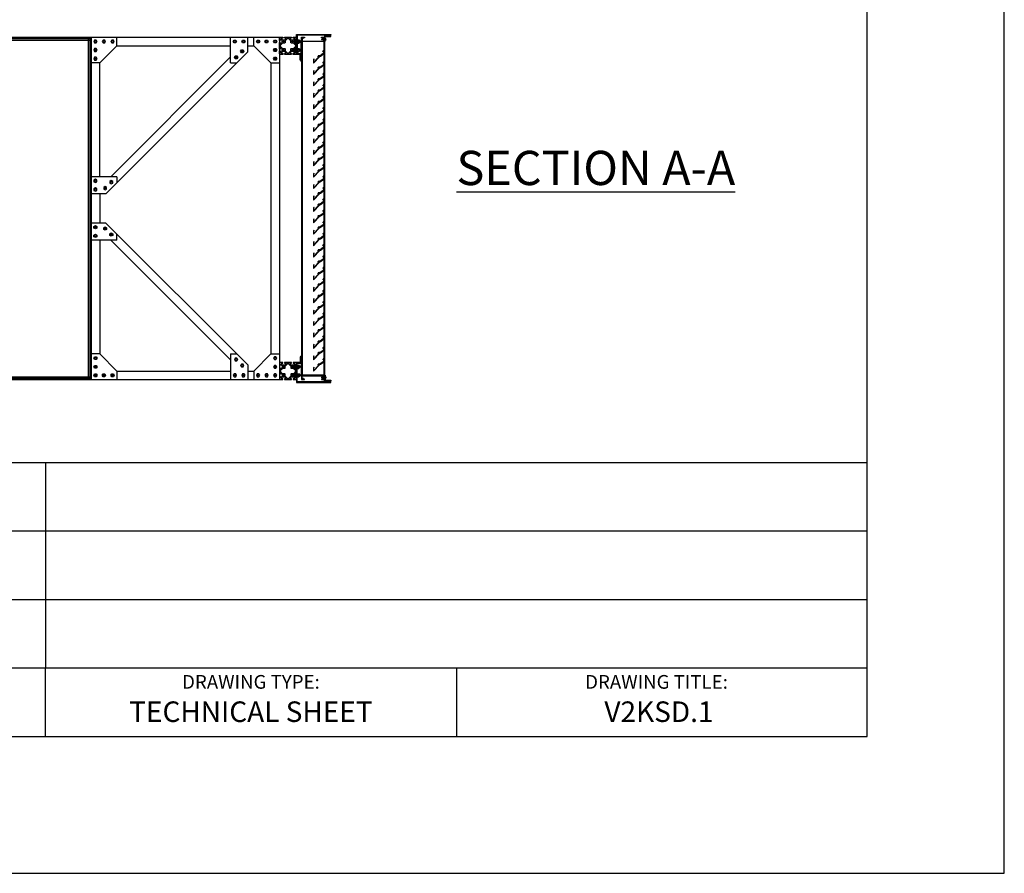
# Model space of a CAD drawing. Units: inches. Extents: x 1 to 396, y -88 to 264.
# Drawn here: x 34 to 37, y 21 to 24 of the extents above; entities that cross this region are included whole.
import ezdxf

# ---------------------------------------------------------------- set-up
doc = ezdxf.new("R2010")
doc.units = ezdxf.units.IN
doc.header["$MEASUREMENT"] = 0
doc.linetypes.add('HIDDEN2', pattern=[0.1875, 0.125, -0.0625])
doc.layers.add('SCREWS', color=7, linetype='Continuous')

# ---------------------------------------------------------------- blocks, each defined once
blk = doc.blocks.new('5-16x18 nut side')
for p, q in [((-0.25, -0.22), (-0.25, 0.22)), ((-0.22, 0.29), (-0.03, 0.29)), ((-0.22, 0.14), (-0.03, 0.14)), ((0, -0.22), (0, 0.22)), ((-0.22, -0.14), (-0.03, -0.14)), ((-0.22, -0.29), (-0.03, -0.29))]:
    blk.add_line(p, q)
for centre, radius, start, end in [((-0.15, 0.22), 0.102, 134.8555, 225.1445), ((0.11, 0), 0.362, 156.5169, 203.4831), ((-0.1, 0.22), 0.102, 314.8555, 45.1445), ((-0.36, 0), 0.362, 336.5169, 23.4831), ((-0.15, -0.22), 0.102, 134.8555, 225.1445), ((-0.1, -0.22), 0.102, 314.8555, 45.1445)]:
    blk.add_arc(centre, radius, start, end)
blk = doc.blocks.new('5-16 washer side')
for p, q in [((0, -0.29), (0, 0.29)), ((0, 0.29), (0.06, 0.29)), ((0.06, -0.29), (0.06, 0.29)), ((0, -0.29), (0.06, -0.29))]:
    blk.add_line(p, q)

msp = doc.modelspace()

# ---------------------------------------------------------------- hatches: boundary and pattern name
h = msp.add_hatch()
h.set_pattern_fill('ANSI31', color=256, scale=0.005208, style=0)
h.set_pattern_definition([(45, (18.29328105, 25.54211356), (-0.000460355977, 0.000460355977), [])])
h.paths.add_polyline_path([(34.65847, 23.52751), (34.65722, 23.52751), (34.65722, 23.50668), (34.65847, 23.50668)])
h = msp.add_hatch()
h.set_pattern_fill('ANSI31', color=256, scale=0.005208, style=0)
h.set_pattern_definition([(315, (18.29328105, 20.38530104), (-0.000460355977, -0.000460355977), [])])
h.paths.add_polyline_path([(34.65847, 22.39991), (34.65722, 22.39991), (34.65722, 22.42074), (34.65847, 22.42074)])

# ---------------------------------------------------------------- linework, layer by layer
for p, q in [((37.22524, 20.53616), (37.22524, 31.53616)), ((36.72524, 21.03616), (36.72524, 31.03616)), ((30.55857, 23.58871), (33.89191, 23.58871)), ((30.55857, 23.5835), (33.89191, 23.5835)), ((30.55857, 23.57829), (33.89191, 23.57829)), ((33.88149, 23.58871), (33.88149, 22.33871)), ((33.8867, 23.58871), (33.8867, 22.33871)), ((33.89191, 23.58871), (34.57941, 23.58871)), ((33.89191, 23.58871), (33.89191, 22.33871)), ((33.98566, 23.55746), (33.98566, 23.58871)), ((34.40106, 23.49496), (34.40106, 23.58871)), ((34.46356, 23.53536), (34.46356, 23.58871)), ((34.48566, 23.55746), (34.48566, 23.58871)), ((34.57941, 23.58871), (34.57941, 22.33871)), ((34.63899, 23.58021), (34.63899, 23.56596)), ((34.64191, 23.57704), (34.64191, 23.56912)), ((33.92316, 23.49496), (33.98566, 23.55746)), ((33.98566, 23.55746), (34.40106, 23.55746)), ((34.46356, 23.55746), (34.48566, 23.55746)), ((34.54816, 23.49496), (34.48566, 23.55746)), ((34.64191, 23.57634), (34.63899, 23.57634)), ((34.64191, 23.56983), (34.63899, 23.56983)), ((34.63899, 23.54896), (34.63899, 23.53471)), ((34.64191, 23.54509), (34.63899, 23.54509)), ((34.64191, 23.57662), (34.64191, 23.56954)), ((34.64191, 23.57634), (34.64191, 23.56983)), ((34.66014, 23.57308), (34.66014, 22.33871)), ((34.66176, 23.57308), (34.66176, 22.35433)), ((34.74185, 23.57308), (34.74185, 22.35433)), ((34.74347, 23.57308), (34.74347, 22.35433)), ((34.46356, 23.53536), (33.94526, 23.01705)), ((34.40106, 23.51705), (33.96356, 23.07955)), ((34.64191, 23.53858), (34.63899, 23.53858)), ((33.92316, 23.49496), (33.89191, 23.49496)), ((33.92316, 23.07955), (33.92316, 23.49496)), ((34.40106, 23.49496), (34.42316, 23.49496)), ((34.54816, 23.49496), (34.54816, 22.43246)), ((34.54816, 23.49496), (34.57941, 23.49496)), ((33.98566, 23.07955), (33.89191, 23.07955)), ((33.98566, 23.07955), (33.98566, 23.05746)), ((33.94526, 23.01705), (33.89191, 23.01705)), ((33.92316, 23.01705), (33.92316, 22.91036)), ((33.94526, 22.91036), (33.89191, 22.91036)), ((34.46356, 22.39205), (33.94526, 22.91036)), ((33.98566, 22.84786), (33.98566, 22.86996)), ((33.98566, 22.84786), (33.89191, 22.84786)), ((33.92316, 22.84786), (33.92316, 22.43246)), ((34.40106, 22.41036), (33.96356, 22.84786)), ((33.92316, 22.43246), (33.89191, 22.43246)), ((33.92316, 22.43246), (33.98566, 22.36996)), ((34.40106, 22.43246), (34.42316, 22.43246)), ((34.40106, 22.43246), (34.40106, 22.33871)), ((34.54816, 22.43246), (34.48566, 22.36996)), ((34.54816, 22.43246), (34.57941, 22.43246)), ((34.46356, 22.39205), (34.46356, 22.33871)), ((34.63899, 22.37846), (34.63899, 22.39271)), ((33.98566, 22.36996), (34.40106, 22.36996)), ((33.98566, 22.36996), (33.98566, 22.33871)), ((34.46356, 22.36996), (34.48566, 22.36996)), ((34.48566, 22.36996), (34.48566, 22.33871)), ((34.64191, 22.38884), (34.63899, 22.38884)), ((34.64191, 22.38233), (34.63899, 22.38233)), ((34.63899, 22.34721), (34.63899, 22.36146)), ((34.64191, 22.35759), (34.63899, 22.35759)), ((34.64191, 22.35037), (34.64191, 22.35829)), ((34.64191, 22.35079), (34.64191, 22.35787)), ((34.64191, 22.35108), (34.64191, 22.35759)), ((30.55857, 22.34912), (33.89191, 22.34912)), ((30.55857, 22.34392), (33.89191, 22.34392)), ((30.55857, 22.33871), (33.89191, 22.33871)), ((33.89191, 22.33871), (34.57941, 22.33871)), ((34.64191, 22.35108), (34.63899, 22.35108)), ((29.22524, 22.03616), (36.72524, 22.03616)), ((33.72524, 22.03616), (33.72524, 21.28616)), ((32.22524, 21.78616), (36.72524, 21.78616)), ((32.22524, 21.53616), (36.72524, 21.53616)), ((32.22524, 21.28616), (36.72524, 21.28616)), ((33.72524, 21.03616), (33.72524, 21.28616)), ((35.22524, 21.28616), (35.22524, 21.03616)), ((29.22524, 21.03616), (36.72524, 21.03616)), ((28.72524, 20.53616), (37.22524, 20.53616))]:
    msp.add_line(p, q)
for points in [[(33.91355, 23.57308), (33.91054, 23.57829), (33.90453, 23.57829), (33.90152, 23.57308), (33.90453, 23.56787), (33.91054, 23.56787)], [(33.9448, 23.57308), (33.94179, 23.57829), (33.93578, 23.57829), (33.93277, 23.57308), (33.93578, 23.56787), (33.94179, 23.56787)], [(33.97605, 23.57308), (33.97304, 23.57829), (33.96703, 23.57829), (33.96402, 23.57308), (33.96703, 23.56787), (33.97304, 23.56787)], [(34.41067, 23.57308), (34.41368, 23.57829), (34.41969, 23.57829), (34.4227, 23.57308), (34.41969, 23.56787), (34.41368, 23.56787)], [(34.44192, 23.57308), (34.44493, 23.57829), (34.45094, 23.57829), (34.45395, 23.57308), (34.45094, 23.56787), (34.44493, 23.56787)], [(34.49527, 23.57308), (34.49828, 23.57829), (34.50429, 23.57829), (34.5073, 23.57308), (34.50429, 23.56787), (34.49828, 23.56787)], [(34.52652, 23.57308), (34.52953, 23.57829), (34.53554, 23.57829), (34.53855, 23.57308), (34.53554, 23.56787), (34.52953, 23.56787)], [(34.55777, 23.57308), (34.56078, 23.57829), (34.56679, 23.57829), (34.5698, 23.57308), (34.56679, 23.56787), (34.56078, 23.56787)], [(34.76691, 23.59652), (34.64451, 23.59652), (34.64451, 23.52881), (34.65722, 23.52881), (34.65722, 23.50537), (34.65462, 23.50537), (34.65462, 23.52621), (34.64191, 23.52621), (34.64191, 23.59912), (34.76691, 23.59912)], [(33.91355, 23.54183), (33.91054, 23.54704), (33.90453, 23.54704), (33.90152, 23.54183), (33.90453, 23.53662), (33.91054, 23.53662)], [(34.43735, 23.53726), (34.44035, 23.54246), (34.44637, 23.54246), (34.44937, 23.53726), (34.44637, 23.53205), (34.44035, 23.53205)], [(34.55777, 23.54183), (34.56078, 23.54704), (34.56679, 23.54704), (34.5698, 23.54183), (34.56679, 23.53662), (34.56078, 23.53662)], [(33.91355, 23.51058), (33.91054, 23.51579), (33.90453, 23.51579), (33.90152, 23.51058), (33.90453, 23.50537), (33.91054, 23.50537)], [(34.41525, 23.51516), (34.41826, 23.52037), (34.42427, 23.52037), (34.42728, 23.51516), (34.42427, 23.50995), (34.41826, 23.50995)], [(34.55777, 23.51058), (34.56078, 23.51579), (34.56679, 23.51579), (34.5698, 23.51058), (34.56679, 23.50537), (34.56078, 23.50537)], [(34.65847, 23.52751), (34.65722, 23.52751), (34.65722, 23.50668), (34.65847, 23.50668)], [(33.90753, 23.06994), (33.90232, 23.06694), (33.90232, 23.06092), (33.90753, 23.05792), (33.91274, 23.06092), (33.91274, 23.06694)], [(33.90753, 23.03869), (33.90232, 23.03569), (33.90232, 23.02967), (33.90753, 23.02667), (33.91274, 23.02967), (33.91274, 23.03569)], [(33.94336, 23.04327), (33.93815, 23.04026), (33.93815, 23.03425), (33.94336, 23.03124), (33.94857, 23.03425), (33.94857, 23.04026)], [(33.96546, 23.06537), (33.96025, 23.06236), (33.96025, 23.05635), (33.96546, 23.05334), (33.97066, 23.05635), (33.97066, 23.06236)], [(33.90753, 22.88872), (33.90232, 22.89173), (33.90232, 22.89774), (33.90753, 22.90075), (33.91274, 22.89774), (33.91274, 22.89173)], [(33.94336, 22.88414), (33.93815, 22.88715), (33.93815, 22.89317), (33.94336, 22.89617), (33.94857, 22.89317), (33.94857, 22.88715)], [(33.90753, 22.85747), (33.90232, 22.86048), (33.90232, 22.86649), (33.90753, 22.8695), (33.91274, 22.86649), (33.91274, 22.86048)], [(33.96546, 22.86205), (33.96025, 22.86505), (33.96025, 22.87107), (33.96546, 22.87408), (33.97066, 22.87107), (33.97066, 22.86505)], [(33.91355, 22.41683), (33.91054, 22.41162), (33.90453, 22.41162), (33.90152, 22.41683), (33.90453, 22.42204), (33.91054, 22.42204)], [(33.91355, 22.38558), (33.91054, 22.38037), (33.90453, 22.38037), (33.90152, 22.38558), (33.90453, 22.39079), (33.91054, 22.39079)], [(34.41525, 22.41226), (34.41826, 22.40705), (34.42427, 22.40705), (34.42728, 22.41226), (34.42427, 22.41746), (34.41826, 22.41746)], [(34.43735, 22.39016), (34.44035, 22.38495), (34.44637, 22.38495), (34.44937, 22.39016), (34.44637, 22.39537), (34.44035, 22.39537)], [(34.55777, 22.41683), (34.56078, 22.41162), (34.56679, 22.41162), (34.5698, 22.41683), (34.56679, 22.42204), (34.56078, 22.42204)], [(34.55777, 22.38558), (34.56078, 22.38037), (34.56679, 22.38037), (34.5698, 22.38558), (34.56679, 22.39079), (34.56078, 22.39079)], [(34.76691, 22.33089), (34.64451, 22.33089), (34.64451, 22.3986), (34.65722, 22.3986), (34.65722, 22.42204), (34.65462, 22.42204), (34.65462, 22.40121), (34.64191, 22.40121), (34.64191, 22.32829), (34.76691, 22.32829)], [(34.65847, 22.39991), (34.65722, 22.39991), (34.65722, 22.42074), (34.65847, 22.42074)], [(33.91355, 22.35433), (33.91054, 22.34912), (33.90453, 22.34912), (33.90152, 22.35433), (33.90453, 22.35954), (33.91054, 22.35954)], [(33.9448, 22.35433), (33.94179, 22.34912), (33.93578, 22.34912), (33.93277, 22.35433), (33.93578, 22.35954), (33.94179, 22.35954)], [(33.97605, 22.35433), (33.97304, 22.34912), (33.96703, 22.34912), (33.96402, 22.35433), (33.96703, 22.35954), (33.97304, 22.35954)], [(34.41067, 22.35433), (34.41368, 22.34912), (34.41969, 22.34912), (34.4227, 22.35433), (34.41969, 22.35954), (34.41368, 22.35954)], [(34.44192, 22.35433), (34.44493, 22.34912), (34.45094, 22.34912), (34.45395, 22.35433), (34.45094, 22.35954), (34.44493, 22.35954)], [(34.49527, 22.35433), (34.49828, 22.34912), (34.50429, 22.34912), (34.5073, 22.35433), (34.50429, 22.35954), (34.49828, 22.35954)], [(34.52652, 22.35433), (34.52953, 22.34912), (34.53554, 22.34912), (34.53855, 22.35433), (34.53554, 22.35954), (34.52953, 22.35954)], [(34.55777, 22.35433), (34.56078, 22.34912), (34.56679, 22.34912), (34.5698, 22.35433), (34.56679, 22.35954), (34.56078, 22.35954)]]:
    msp.add_lwpolyline(points, close=True)
for points in [[(34.6365, 23.56493, 0.6681786), (34.63899, 23.56596), (34.63899, 23.56912, -0.4142136), (34.63962, 23.56975), (34.64128, 23.56975, -0.4142136), (34.64191, 23.56912), (34.64191, 23.55746), (34.64191, 23.54579, -0.4142136), (34.64128, 23.54517), (34.63962, 23.54517, -0.4142136), (34.63899, 23.54579), (34.63899, 23.54896, 0.6681786), (34.6365, 23.54999), (34.63234, 23.54582, 0.1989124), (34.63191, 23.54479), (34.63191, 23.53887, 0.1989124), (34.63234, 23.53784), (34.6365, 23.53368, 0.6681786), (34.63899, 23.53471), (34.63899, 23.53787, -0.4142136), (34.63962, 23.5385), (34.64128, 23.5385, -0.4142136), (34.64191, 23.53787), (34.64191, 23.52912, -0.4142136), (34.63899, 23.52621), (34.63024, 23.52621, -0.4142136), (34.62962, 23.52683), (34.62962, 23.5285, -0.4142136), (34.63024, 23.52912), (34.63341, 23.52912, 0.6681786), (34.63444, 23.53161), (34.63027, 23.53578, 0.1989124), (34.62924, 23.53621), (34.62332, 23.53621, 0.1989124), (34.62229, 23.53578), (34.61813, 23.53161, 0.6681786), (34.61916, 23.52912), (34.62232, 23.52912, -0.4142136), (34.62295, 23.5285), (34.62295, 23.52683, -0.4142136), (34.62232, 23.52621), (34.61066, 23.52621), (34.59899, 23.52621, -0.4142136), (34.59837, 23.52683), (34.59837, 23.5285, -0.4142136), (34.59899, 23.52912), (34.60216, 23.52912, 0.6681786), (34.60319, 23.53161), (34.59902, 23.53578, 0.1989124), (34.59799, 23.53621), (34.59207, 23.53621, 0.1989124), (34.59104, 23.53578), (34.58688, 23.53161, 0.6681786), (34.58791, 23.52912), (34.59107, 23.52912, -0.4142136), (34.5917, 23.5285), (34.5917, 23.52683, -0.4142136), (34.59107, 23.52621), (34.58232, 23.52621, -0.4142136), (34.57941, 23.52912), (34.57941, 23.53787, -0.4142136), (34.58003, 23.5385), (34.5817, 23.5385, -0.4142136), (34.58232, 23.53787), (34.58232, 23.53471, 0.6681786), (34.58481, 23.53368), (34.58898, 23.53784, 0.1989124), (34.58941, 23.53887), (34.58941, 23.54479, 0.1989124), (34.58898, 23.54582), (34.58481, 23.54999, 0.6681786), (34.58232, 23.54896), (34.58232, 23.54579, -0.4142136), (34.5817, 23.54517), (34.58003, 23.54517, -0.4142136), (34.57941, 23.54579), (34.57941, 23.55746), (34.57941, 23.56912, -0.4142136), (34.58003, 23.56975), (34.5817, 23.56975, -0.4142136), (34.58232, 23.56912), (34.58232, 23.56596, 0.6681786), (34.58481, 23.56493), (34.58898, 23.56909, 0.1989124), (34.58941, 23.57012), (34.58941, 23.57604, 0.1989124), (34.58898, 23.57707), (34.58481, 23.58124, 0.6681786), (34.58232, 23.58021), (34.58232, 23.57704, -0.4142136), (34.5817, 23.57642), (34.58003, 23.57642, -0.4142136), (34.57941, 23.57704), (34.57941, 23.58579, -0.4142136), (34.58232, 23.58871), (34.59107, 23.58871, -0.4142136), (34.5917, 23.58808), (34.5917, 23.58642, -0.4142136), (34.59107, 23.58579), (34.58791, 23.58579, 0.6681786), (34.58688, 23.5833), (34.59104, 23.57913, 0.1989124), (34.59207, 23.57871), (34.59799, 23.57871, 0.1989124), (34.59902, 23.57913), (34.60319, 23.5833, 0.6681786), (34.60216, 23.58579), (34.59899, 23.58579, -0.4142136), (34.59837, 23.58642), (34.59837, 23.58808, -0.4142136), (34.59899, 23.58871), (34.61066, 23.58871), (34.62232, 23.58871, -0.4142136), (34.62295, 23.58808), (34.62295, 23.58642, -0.4142136), (34.62232, 23.58579), (34.61916, 23.58579, 0.6681786), (34.61813, 23.5833), (34.62229, 23.57913, 0.1989124), (34.62332, 23.57871), (34.62924, 23.57871, 0.1989124), (34.63027, 23.57913), (34.63444, 23.5833, 0.6681786), (34.63341, 23.58579), (34.63024, 23.58579, -0.4142136), (34.62962, 23.58642), (34.62962, 23.58808, -0.4142136), (34.63024, 23.58871), (34.63899, 23.58871, -0.4142136), (34.64191, 23.58579), (34.64191, 23.57704, -0.4142136), (34.64128, 23.57642), (34.63962, 23.57642, -0.4142136), (34.63899, 23.57704), (34.63899, 23.58021, 0.6681786), (34.6365, 23.58124), (34.63234, 23.57707, 0.1989124), (34.63191, 23.57604), (34.63191, 23.57012, 0.1989124), (34.63234, 23.56909)], [(34.60109, 23.57707, 0.1989124), (34.60066, 23.57604), (34.60066, 23.57037, -0.4142136), (34.59774, 23.56746), (34.59207, 23.56746, 0.1989124), (34.59104, 23.56703), (34.5825, 23.55849, 0.1989124), (34.58207, 23.55746, 0.1989124), (34.5825, 23.55643), (34.59104, 23.54788, 0.1989124), (34.59207, 23.54746), (34.59774, 23.54746, -0.4142136), (34.60066, 23.54454), (34.60066, 23.53887, 0.1989124), (34.60109, 23.53784), (34.60963, 23.5293, 0.1989124), (34.61066, 23.52887, 0.1989124), (34.61169, 23.5293), (34.62023, 23.53784, 0.1989124), (34.62066, 23.53887), (34.62066, 23.54454, -0.4142136), (34.62357, 23.54746), (34.62924, 23.54746, 0.1989124), (34.63027, 23.54788), (34.63881, 23.55643, 0.1989124), (34.63924, 23.55746, 0.1989124), (34.63881, 23.55849), (34.63027, 23.56703, 0.1989124), (34.62924, 23.56746), (34.62357, 23.56746, -0.4142136), (34.62066, 23.57037), (34.62066, 23.57604, 0.1989124), (34.62023, 23.57707), (34.61169, 23.58561, 0.1989124), (34.61066, 23.58604, 0.1989124), (34.60963, 23.58561)], [(34.74668, 23.57768, -1), (34.74607, 23.57768), (34.74607, 23.58411, -1), (34.74668, 23.58411)], [(34.72378, 23.51778, -3.7320508), (34.72334, 23.51901), (34.72361, 23.51932), (34.72704, 23.51932, 0.1551006), (34.72892, 23.51992), (34.74012, 23.52784, 0.2434712), (34.7415, 23.53049), (34.7415, 23.54183), (34.73764, 23.5377), (34.73764, 23.53587), (34.74025, 23.53866), (34.74025, 23.53049, -0.2434712), (34.7394, 23.52886), (34.7282, 23.52094, -0.1551006), (34.72704, 23.52057), (34.7225, 23.52057, 0.5496614), (34.72019, 23.51693, -0.3066068), (34.71962, 23.51334), (34.70475, 23.49738), (34.70475, 23.50559, -0.238421), (34.70556, 23.5072), (34.7061, 23.50759), (34.7061, 23.50915), (34.70482, 23.5082, 0.238421), (34.7035, 23.50559), (34.7035, 23.49421), (34.72522, 23.51751)], [(34.72378, 23.47611, -3.7320508), (34.72334, 23.47734), (34.72361, 23.47766), (34.72704, 23.47766, 0.1551006), (34.72892, 23.47825), (34.74012, 23.48617, 0.2434712), (34.7415, 23.48883), (34.7415, 23.50017), (34.73764, 23.49603), (34.73764, 23.4942), (34.74025, 23.49699), (34.74025, 23.48883, -0.2434712), (34.7394, 23.48719), (34.7282, 23.47927, -0.1551006), (34.72704, 23.47891), (34.7225, 23.47891, 0.5496614), (34.72019, 23.47527, -0.3066068), (34.71962, 23.47167), (34.70475, 23.45572), (34.70475, 23.46392, -0.238421), (34.70556, 23.46553), (34.7061, 23.46593), (34.7061, 23.46748), (34.70482, 23.46654, 0.238421), (34.7035, 23.46392), (34.7035, 23.45254), (34.72522, 23.47584)], [(34.72378, 23.43445, -3.7320508), (34.72334, 23.43568), (34.72361, 23.43599), (34.72704, 23.43599, 0.1551006), (34.72892, 23.43659), (34.74012, 23.44451, 0.2434712), (34.7415, 23.44716), (34.7415, 23.4585), (34.73764, 23.45437), (34.73764, 23.45253), (34.74025, 23.45533), (34.74025, 23.44716, -0.2434712), (34.7394, 23.44553), (34.7282, 23.43761, -0.1551006), (34.72704, 23.43724), (34.7225, 23.43724, 0.5496614), (34.72019, 23.4336, -0.3066068), (34.71962, 23.43), (34.70475, 23.41405), (34.70475, 23.42225, -0.238421), (34.70556, 23.42386), (34.7061, 23.42426), (34.7061, 23.42581), (34.70482, 23.42487, 0.238421), (34.7035, 23.42225), (34.7035, 23.41088), (34.72522, 23.43418)], [(34.72378, 23.39278, -3.7320508), (34.72334, 23.39401), (34.72361, 23.39432), (34.72704, 23.39432, 0.1551006), (34.72892, 23.39492), (34.74012, 23.40284, 0.2434712), (34.7415, 23.40549), (34.7415, 23.41683), (34.73764, 23.4127), (34.73764, 23.41087), (34.74025, 23.41366), (34.74025, 23.40549, -0.2434712), (34.7394, 23.40386), (34.7282, 23.39594, -0.1551006), (34.72704, 23.39557), (34.7225, 23.39557, 0.5496614), (34.72019, 23.39193, -0.3066068), (34.71962, 23.38834), (34.70475, 23.37238), (34.70475, 23.38059, -0.238421), (34.70556, 23.3822), (34.7061, 23.38259), (34.7061, 23.38415), (34.70482, 23.3832, 0.238421), (34.7035, 23.38059), (34.7035, 23.36921), (34.72522, 23.39251)], [(34.72378, 23.35111, -3.7320508), (34.72334, 23.35234), (34.72361, 23.35266), (34.72704, 23.35266, 0.1551006), (34.72892, 23.35325), (34.74012, 23.36117, 0.2434712), (34.7415, 23.36383), (34.7415, 23.37517), (34.73764, 23.37103), (34.73764, 23.3692), (34.74025, 23.37199), (34.74025, 23.36383, -0.2434712), (34.7394, 23.36219), (34.7282, 23.35427, -0.1551006), (34.72704, 23.35391), (34.7225, 23.35391, 0.5496614), (34.72019, 23.35027, -0.3066068), (34.71962, 23.34667), (34.70475, 23.33072), (34.70475, 23.33892, -0.238421), (34.70556, 23.34053), (34.7061, 23.34093), (34.7061, 23.34248), (34.70482, 23.34154, 0.238421), (34.7035, 23.33892), (34.7035, 23.32754), (34.72522, 23.35084)], [(34.72378, 23.30945, -3.7320508), (34.72334, 23.31068), (34.72361, 23.31099), (34.72704, 23.31099, 0.1551006), (34.72892, 23.31159), (34.74012, 23.31951, 0.2434712), (34.7415, 23.32216), (34.7415, 23.3335), (34.73764, 23.32937), (34.73764, 23.32753), (34.74025, 23.33033), (34.74025, 23.32216, -0.2434712), (34.7394, 23.32053), (34.7282, 23.31261, -0.1551006), (34.72704, 23.31224), (34.7225, 23.31224, 0.5496614), (34.72019, 23.3086, -0.3066068), (34.71962, 23.305), (34.70475, 23.28905), (34.70475, 23.29725, -0.238421), (34.70556, 23.29886), (34.7061, 23.29926), (34.7061, 23.30081), (34.70482, 23.29987, 0.238421), (34.7035, 23.29725), (34.7035, 23.28588), (34.72522, 23.30918)], [(34.72378, 23.26778, -3.7320508), (34.72334, 23.26901), (34.72361, 23.26932), (34.72704, 23.26932, 0.1551006), (34.72892, 23.26992), (34.74012, 23.27784, 0.2434712), (34.7415, 23.28049), (34.7415, 23.29183), (34.73764, 23.2877), (34.73764, 23.28587), (34.74025, 23.28866), (34.74025, 23.28049, -0.2434712), (34.7394, 23.27886), (34.7282, 23.27094, -0.1551006), (34.72704, 23.27057), (34.7225, 23.27057, 0.5496614), (34.72019, 23.26693, -0.3066068), (34.71962, 23.26334), (34.70475, 23.24738), (34.70475, 23.25559, -0.238421), (34.70556, 23.2572), (34.7061, 23.25759), (34.7061, 23.25915), (34.70482, 23.2582, 0.238421), (34.7035, 23.25559), (34.7035, 23.24421), (34.72522, 23.26751)], [(34.72378, 23.22611, -3.7320508), (34.72334, 23.22734), (34.72361, 23.22766), (34.72704, 23.22766, 0.1551006), (34.72892, 23.22825), (34.74012, 23.23617, 0.2434712), (34.7415, 23.23883), (34.7415, 23.25017), (34.73764, 23.24603), (34.73764, 23.2442), (34.74025, 23.24699), (34.74025, 23.23883, -0.2434712), (34.7394, 23.23719), (34.7282, 23.22927, -0.1551006), (34.72704, 23.22891), (34.7225, 23.22891, 0.5496614), (34.72019, 23.22527, -0.3066068), (34.71962, 23.22167), (34.70475, 23.20572), (34.70475, 23.21392, -0.238421), (34.70556, 23.21553), (34.7061, 23.21593), (34.7061, 23.21748), (34.70482, 23.21654, 0.238421), (34.7035, 23.21392), (34.7035, 23.20254), (34.72522, 23.22584)], [(34.72378, 23.18445, -3.7320508), (34.72334, 23.18568), (34.72361, 23.18599), (34.72704, 23.18599, 0.1551006), (34.72892, 23.18659), (34.74012, 23.19451, 0.2434712), (34.7415, 23.19716), (34.7415, 23.2085), (34.73764, 23.20437), (34.73764, 23.20253), (34.74025, 23.20533), (34.74025, 23.19716, -0.2434712), (34.7394, 23.19553), (34.7282, 23.18761, -0.1551006), (34.72704, 23.18724), (34.7225, 23.18724, 0.5496614), (34.72019, 23.1836, -0.3066068), (34.71962, 23.18), (34.70475, 23.16405), (34.70475, 23.17225, -0.238421), (34.70556, 23.17386), (34.7061, 23.17426), (34.7061, 23.17581), (34.70482, 23.17487, 0.238421), (34.7035, 23.17225), (34.7035, 23.16088), (34.72522, 23.18418)], [(34.72378, 23.14278, -3.7320508), (34.72334, 23.14401), (34.72361, 23.14432), (34.72704, 23.14432, 0.1551006), (34.72892, 23.14492), (34.74012, 23.15284, 0.2434712), (34.7415, 23.15549), (34.7415, 23.16683), (34.73764, 23.1627), (34.73764, 23.16087), (34.74025, 23.16366), (34.74025, 23.15549, -0.2434712), (34.7394, 23.15386), (34.7282, 23.14594, -0.1551006), (34.72704, 23.14557), (34.7225, 23.14557, 0.5496614), (34.72019, 23.14193, -0.3066068), (34.71962, 23.13834), (34.70475, 23.12238), (34.70475, 23.13059, -0.238421), (34.70556, 23.1322), (34.7061, 23.13259), (34.7061, 23.13415), (34.70482, 23.1332, 0.238421), (34.7035, 23.13059), (34.7035, 23.11921), (34.72522, 23.14251)], [(34.72378, 23.10111, -3.7320508), (34.72334, 23.10234), (34.72361, 23.10266), (34.72704, 23.10266, 0.1551006), (34.72892, 23.10325), (34.74012, 23.11117, 0.2434712), (34.7415, 23.11383), (34.7415, 23.12517), (34.73764, 23.12103), (34.73764, 23.1192), (34.74025, 23.12199), (34.74025, 23.11383, -0.2434712), (34.7394, 23.11219), (34.7282, 23.10427, -0.1551006), (34.72704, 23.10391), (34.7225, 23.10391, 0.5496614), (34.72019, 23.10027, -0.3066068), (34.71962, 23.09667), (34.70475, 23.08072), (34.70475, 23.08892, -0.238421), (34.70556, 23.09053), (34.7061, 23.09093), (34.7061, 23.09248), (34.70482, 23.09154, 0.238421), (34.7035, 23.08892), (34.7035, 23.07754), (34.72522, 23.10084)], [(34.72378, 23.05945, -3.7320508), (34.72334, 23.06068), (34.72361, 23.06099), (34.72704, 23.06099, 0.1551006), (34.72892, 23.06159), (34.74012, 23.06951, 0.2434712), (34.7415, 23.07216), (34.7415, 23.0835), (34.73764, 23.07937), (34.73764, 23.07753), (34.74025, 23.08033), (34.74025, 23.07216, -0.2434712), (34.7394, 23.07053), (34.7282, 23.06261, -0.1551006), (34.72704, 23.06224), (34.7225, 23.06224, 0.5496614), (34.72019, 23.0586, -0.3066068), (34.71962, 23.055), (34.70475, 23.03905), (34.70475, 23.04725, -0.238421), (34.70556, 23.04886), (34.7061, 23.04926), (34.7061, 23.05081), (34.70482, 23.04987, 0.238421), (34.7035, 23.04725), (34.7035, 23.03588), (34.72522, 23.05918)], [(34.72378, 23.01778, -3.7320508), (34.72334, 23.01901), (34.72361, 23.01932), (34.72704, 23.01932, 0.1551006), (34.72892, 23.01992), (34.74012, 23.02784, 0.2434712), (34.7415, 23.03049), (34.7415, 23.04183), (34.73764, 23.0377), (34.73764, 23.03587), (34.74025, 23.03866), (34.74025, 23.03049, -0.2434712), (34.7394, 23.02886), (34.7282, 23.02094, -0.1551006), (34.72704, 23.02057), (34.7225, 23.02057, 0.5496614), (34.72019, 23.01693, -0.3066068), (34.71962, 23.01334), (34.70475, 22.99738), (34.70475, 23.00559, -0.238421), (34.70556, 23.0072), (34.7061, 23.00759), (34.7061, 23.00915), (34.70482, 23.0082, 0.238421), (34.7035, 23.00559), (34.7035, 22.99421), (34.72522, 23.01751)], [(34.72378, 22.97611, -3.7320508), (34.72334, 22.97734), (34.72361, 22.97766), (34.72704, 22.97766, 0.1551006), (34.72892, 22.97825), (34.74012, 22.98617, 0.2434712), (34.7415, 22.98883), (34.7415, 23.00017), (34.73764, 22.99603), (34.73764, 22.9942), (34.74025, 22.99699), (34.74025, 22.98883, -0.2434712), (34.7394, 22.98719), (34.7282, 22.97927, -0.1551006), (34.72704, 22.97891), (34.7225, 22.97891, 0.5496614), (34.72019, 22.97527, -0.3066068), (34.71962, 22.97167), (34.70475, 22.95572), (34.70475, 22.96392, -0.238421), (34.70556, 22.96553), (34.7061, 22.96593), (34.7061, 22.96748), (34.70482, 22.96654, 0.238421), (34.7035, 22.96392), (34.7035, 22.95254), (34.72522, 22.97584)], [(34.72378, 22.93445, -3.7320508), (34.72334, 22.93568), (34.72361, 22.93599), (34.72704, 22.93599, 0.1551006), (34.72892, 22.93659), (34.74012, 22.94451, 0.2434712), (34.7415, 22.94716), (34.7415, 22.9585), (34.73764, 22.95437), (34.73764, 22.95253), (34.74025, 22.95533), (34.74025, 22.94716, -0.2434712), (34.7394, 22.94553), (34.7282, 22.93761, -0.1551006), (34.72704, 22.93724), (34.7225, 22.93724, 0.5496614), (34.72019, 22.9336, -0.3066068), (34.71962, 22.93), (34.70475, 22.91405), (34.70475, 22.92225, -0.238421), (34.70556, 22.92386), (34.7061, 22.92426), (34.7061, 22.92581), (34.70482, 22.92487, 0.238421), (34.7035, 22.92225), (34.7035, 22.91088), (34.72522, 22.93418)], [(34.72378, 22.89278, -3.7320508), (34.72334, 22.89401), (34.72361, 22.89432), (34.72704, 22.89432, 0.1551006), (34.72892, 22.89492), (34.74012, 22.90284, 0.2434712), (34.7415, 22.90549), (34.7415, 22.91683), (34.73764, 22.9127), (34.73764, 22.91087), (34.74025, 22.91366), (34.74025, 22.90549, -0.2434712), (34.7394, 22.90386), (34.7282, 22.89594, -0.1551006), (34.72704, 22.89557), (34.7225, 22.89557, 0.5496614), (34.72019, 22.89193, -0.3066068), (34.71962, 22.88834), (34.70475, 22.87238), (34.70475, 22.88059, -0.238421), (34.70556, 22.8822), (34.7061, 22.88259), (34.7061, 22.88415), (34.70482, 22.8832, 0.238421), (34.7035, 22.88059), (34.7035, 22.86921), (34.72522, 22.89251)], [(34.72378, 22.85111, -3.7320508), (34.72334, 22.85234), (34.72361, 22.85266), (34.72704, 22.85266, 0.1551006), (34.72892, 22.85325), (34.74012, 22.86117, 0.2434712), (34.7415, 22.86383), (34.7415, 22.87517), (34.73764, 22.87103), (34.73764, 22.8692), (34.74025, 22.87199), (34.74025, 22.86383, -0.2434712), (34.7394, 22.86219), (34.7282, 22.85427, -0.1551006), (34.72704, 22.85391), (34.7225, 22.85391, 0.5496614), (34.72019, 22.85027, -0.3066068), (34.71962, 22.84667), (34.70475, 22.83072), (34.70475, 22.83892, -0.238421), (34.70556, 22.84053), (34.7061, 22.84093), (34.7061, 22.84248), (34.70482, 22.84154, 0.238421), (34.7035, 22.83892), (34.7035, 22.82754), (34.72522, 22.85084)], [(34.72378, 22.80945, -3.7320508), (34.72334, 22.81068), (34.72361, 22.81099), (34.72704, 22.81099, 0.1551006), (34.72892, 22.81159), (34.74012, 22.81951, 0.2434712), (34.7415, 22.82216), (34.7415, 22.8335), (34.73764, 22.82937), (34.73764, 22.82753), (34.74025, 22.83033), (34.74025, 22.82216, -0.2434712), (34.7394, 22.82053), (34.7282, 22.81261, -0.1551006), (34.72704, 22.81224), (34.7225, 22.81224, 0.5496614), (34.72019, 22.8086, -0.3066068), (34.71962, 22.805), (34.70475, 22.78905), (34.70475, 22.79725, -0.238421), (34.70556, 22.79886), (34.7061, 22.79926), (34.7061, 22.80081), (34.70482, 22.79987, 0.238421), (34.7035, 22.79725), (34.7035, 22.78588), (34.72522, 22.80918)], [(34.72378, 22.76778, -3.7320508), (34.72334, 22.76901), (34.72361, 22.76932), (34.72704, 22.76932, 0.1551006), (34.72892, 22.76992), (34.74012, 22.77784, 0.2434712), (34.7415, 22.78049), (34.7415, 22.79183), (34.73764, 22.7877), (34.73764, 22.78587), (34.74025, 22.78866), (34.74025, 22.78049, -0.2434712), (34.7394, 22.77886), (34.7282, 22.77094, -0.1551006), (34.72704, 22.77057), (34.7225, 22.77057, 0.5496614), (34.72019, 22.76693, -0.3066068), (34.71962, 22.76334), (34.70475, 22.74738), (34.70475, 22.75559, -0.238421), (34.70556, 22.7572), (34.7061, 22.75759), (34.7061, 22.75915), (34.70482, 22.7582, 0.238421), (34.7035, 22.75559), (34.7035, 22.74421), (34.72522, 22.76751)], [(34.72378, 22.72611, -3.7320508), (34.72334, 22.72734), (34.72361, 22.72766), (34.72704, 22.72766, 0.1551006), (34.72892, 22.72825), (34.74012, 22.73617, 0.2434712), (34.7415, 22.73883), (34.7415, 22.75017), (34.73764, 22.74603), (34.73764, 22.7442), (34.74025, 22.74699), (34.74025, 22.73883, -0.2434712), (34.7394, 22.73719), (34.7282, 22.72927, -0.1551006), (34.72704, 22.72891), (34.7225, 22.72891, 0.5496614), (34.72019, 22.72527, -0.3066068), (34.71962, 22.72167), (34.70475, 22.70572), (34.70475, 22.71392, -0.238421), (34.70556, 22.71553), (34.7061, 22.71593), (34.7061, 22.71748), (34.70482, 22.71654, 0.238421), (34.7035, 22.71392), (34.7035, 22.70254), (34.72522, 22.72584)], [(34.72378, 22.68445, -3.7320508), (34.72334, 22.68568), (34.72361, 22.68599), (34.72704, 22.68599, 0.1551006), (34.72892, 22.68659), (34.74012, 22.69451, 0.2434712), (34.7415, 22.69716), (34.7415, 22.7085), (34.73764, 22.70437), (34.73764, 22.70253), (34.74025, 22.70533), (34.74025, 22.69716, -0.2434712), (34.7394, 22.69553), (34.7282, 22.68761, -0.1551006), (34.72704, 22.68724), (34.7225, 22.68724, 0.5496614), (34.72019, 22.6836, -0.3066068), (34.71962, 22.68), (34.70475, 22.66405), (34.70475, 22.67225, -0.238421), (34.70556, 22.67386), (34.7061, 22.67426), (34.7061, 22.67581), (34.70482, 22.67487, 0.238421), (34.7035, 22.67225), (34.7035, 22.66088), (34.72522, 22.68418)], [(34.72378, 22.64278, -3.7320508), (34.72334, 22.64401), (34.72361, 22.64432), (34.72704, 22.64432, 0.1551006), (34.72892, 22.64492), (34.74012, 22.65284, 0.2434712), (34.7415, 22.65549), (34.7415, 22.66683), (34.73764, 22.6627), (34.73764, 22.66087), (34.74025, 22.66366), (34.74025, 22.65549, -0.2434712), (34.7394, 22.65386), (34.7282, 22.64594, -0.1551006), (34.72704, 22.64557), (34.7225, 22.64557, 0.5496614), (34.72019, 22.64193, -0.3066068), (34.71962, 22.63834), (34.70475, 22.62238), (34.70475, 22.63059, -0.238421), (34.70556, 22.6322), (34.7061, 22.63259), (34.7061, 22.63415), (34.70482, 22.6332, 0.238421), (34.7035, 22.63059), (34.7035, 22.61921), (34.72522, 22.64251)], [(34.72378, 22.60111, -3.7320508), (34.72334, 22.60234), (34.72361, 22.60266), (34.72704, 22.60266, 0.1551006), (34.72892, 22.60325), (34.74012, 22.61117, 0.2434712), (34.7415, 22.61383), (34.7415, 22.62517), (34.73764, 22.62103), (34.73764, 22.6192), (34.74025, 22.62199), (34.74025, 22.61383, -0.2434712), (34.7394, 22.61219), (34.7282, 22.60427, -0.1551006), (34.72704, 22.60391), (34.7225, 22.60391, 0.5496614), (34.72019, 22.60027, -0.3066068), (34.71962, 22.59667), (34.70475, 22.58072), (34.70475, 22.58892, -0.238421), (34.70556, 22.59053), (34.7061, 22.59093), (34.7061, 22.59248), (34.70482, 22.59154, 0.238421), (34.7035, 22.58892), (34.7035, 22.57754), (34.72522, 22.60084)], [(34.72378, 22.55945, -3.7320508), (34.72334, 22.56068), (34.72361, 22.56099), (34.72704, 22.56099, 0.1551006), (34.72892, 22.56159), (34.74012, 22.56951, 0.2434712), (34.7415, 22.57216), (34.7415, 22.5835), (34.73764, 22.57937), (34.73764, 22.57753), (34.74025, 22.58033), (34.74025, 22.57216, -0.2434712), (34.7394, 22.57053), (34.7282, 22.56261, -0.1551006), (34.72704, 22.56224), (34.7225, 22.56224, 0.5496614), (34.72019, 22.5586, -0.3066068), (34.71962, 22.555), (34.70475, 22.53905), (34.70475, 22.54725, -0.238421), (34.70556, 22.54886), (34.7061, 22.54926), (34.7061, 22.55081), (34.70482, 22.54987, 0.238421), (34.7035, 22.54725), (34.7035, 22.53588), (34.72522, 22.55918)], [(34.72378, 22.51778, -3.7320508), (34.72334, 22.51901), (34.72361, 22.51932), (34.72704, 22.51932, 0.1551006), (34.72892, 22.51992), (34.74012, 22.52784, 0.2434712), (34.7415, 22.53049), (34.7415, 22.54183), (34.73764, 22.5377), (34.73764, 22.53587), (34.74025, 22.53866), (34.74025, 22.53049, -0.2434712), (34.7394, 22.52886), (34.7282, 22.52094, -0.1551006), (34.72704, 22.52057), (34.7225, 22.52057, 0.5496614), (34.72019, 22.51693, -0.3066068), (34.71962, 22.51334), (34.70475, 22.49738), (34.70475, 22.50559, -0.238421), (34.70556, 22.5072), (34.7061, 22.50759), (34.7061, 22.50915), (34.70482, 22.5082, 0.238421), (34.7035, 22.50559), (34.7035, 22.49421), (34.72522, 22.51751)], [(34.72378, 22.47611, -3.7320508), (34.72334, 22.47734), (34.72361, 22.47766), (34.72704, 22.47766, 0.1551006), (34.72892, 22.47825), (34.74012, 22.48617, 0.2434712), (34.7415, 22.48883), (34.7415, 22.50017), (34.73764, 22.49603), (34.73764, 22.4942), (34.74025, 22.49699), (34.74025, 22.48883, -0.2434712), (34.7394, 22.48719), (34.7282, 22.47927, -0.1551006), (34.72704, 22.47891), (34.7225, 22.47891, 0.5496614), (34.72019, 22.47527, -0.3066068), (34.71962, 22.47167), (34.70475, 22.45572), (34.70475, 22.46392, -0.238421), (34.70556, 22.46553), (34.7061, 22.46593), (34.7061, 22.46748), (34.70482, 22.46654, 0.238421), (34.7035, 22.46392), (34.7035, 22.45254), (34.72522, 22.47584)], [(34.72378, 22.43445, -3.7320508), (34.72334, 22.43568), (34.72361, 22.43599), (34.72704, 22.43599, 0.1551006), (34.72892, 22.43659), (34.74012, 22.44451, 0.2434712), (34.7415, 22.44716), (34.7415, 22.4585), (34.73764, 22.45437), (34.73764, 22.45253), (34.74025, 22.45533), (34.74025, 22.44716, -0.2434712), (34.7394, 22.44553), (34.7282, 22.43761, -0.1551006), (34.72704, 22.43724), (34.7225, 22.43724, 0.5496614), (34.72019, 22.4336, -0.3066068), (34.71962, 22.43), (34.70475, 22.41405), (34.70475, 22.42225, -0.238421), (34.70556, 22.42386), (34.7061, 22.42426), (34.7061, 22.42581), (34.70482, 22.42487, 0.238421), (34.7035, 22.42225), (34.7035, 22.41088), (34.72522, 22.43418)], [(34.6365, 22.36249, -0.6681786), (34.63899, 22.36146), (34.63899, 22.35829, 0.4142136), (34.63962, 22.35767), (34.64128, 22.35767, 0.4142136), (34.64191, 22.35829), (34.64191, 22.36996), (34.64191, 22.38162, 0.4142136), (34.64128, 22.38225), (34.63962, 22.38225, 0.4142136), (34.63899, 22.38162), (34.63899, 22.37846, -0.6681786), (34.6365, 22.37743), (34.63234, 22.38159, -0.1989124), (34.63191, 22.38262), (34.63191, 22.38854, -0.1989124), (34.63234, 22.38957), (34.6365, 22.39374, -0.6681786), (34.63899, 22.39271), (34.63899, 22.38954, 0.4142136), (34.63962, 22.38892), (34.64128, 22.38892, 0.4142136), (34.64191, 22.38954), (34.64191, 22.39829, 0.4142136), (34.63899, 22.40121), (34.63024, 22.40121, 0.4142136), (34.62962, 22.40058), (34.62962, 22.39892, 0.4142136), (34.63024, 22.39829), (34.63341, 22.39829, -0.6681786), (34.63444, 22.3958), (34.63027, 22.39163, -0.1989124), (34.62924, 22.39121), (34.62332, 22.39121, -0.1989124), (34.62229, 22.39163), (34.61813, 22.3958, -0.6681786), (34.61916, 22.39829), (34.62232, 22.39829, 0.4142136), (34.62295, 22.39892), (34.62295, 22.40058, 0.4142136), (34.62232, 22.40121), (34.61066, 22.40121), (34.59899, 22.40121, 0.4142136), (34.59837, 22.40058), (34.59837, 22.39892, 0.4142136), (34.59899, 22.39829), (34.60216, 22.39829, -0.6681786), (34.60319, 22.3958), (34.59902, 22.39163, -0.1989124), (34.59799, 22.39121), (34.59207, 22.39121, -0.1989124), (34.59104, 22.39163), (34.58688, 22.3958, -0.6681786), (34.58791, 22.39829), (34.59107, 22.39829, 0.4142136), (34.5917, 22.39892), (34.5917, 22.40058, 0.4142136), (34.59107, 22.40121), (34.58232, 22.40121, 0.4142136), (34.57941, 22.39829), (34.57941, 22.38954, 0.4142136), (34.58003, 22.38892), (34.5817, 22.38892, 0.4142136), (34.58232, 22.38954), (34.58232, 22.39271, -0.6681786), (34.58481, 22.39374), (34.58898, 22.38957, -0.1989124), (34.58941, 22.38854), (34.58941, 22.38262, -0.1989124), (34.58898, 22.38159), (34.58481, 22.37743, -0.6681786), (34.58232, 22.37846), (34.58232, 22.38162, 0.4142136), (34.5817, 22.38225), (34.58003, 22.38225, 0.4142136), (34.57941, 22.38162), (34.57941, 22.36996), (34.57941, 22.35829, 0.4142136), (34.58003, 22.35767), (34.5817, 22.35767, 0.4142136), (34.58232, 22.35829), (34.58232, 22.36146, -0.6681786), (34.58481, 22.36249), (34.58898, 22.35832, -0.1989124), (34.58941, 22.35729), (34.58941, 22.35137, -0.1989124), (34.58898, 22.35034), (34.58481, 22.34618, -0.6681786), (34.58232, 22.34721), (34.58232, 22.35037, 0.4142136), (34.5817, 22.351), (34.58003, 22.351, 0.4142136), (34.57941, 22.35037), (34.57941, 22.34162, 0.4142136), (34.58232, 22.33871), (34.59107, 22.33871, 0.4142136), (34.5917, 22.33933), (34.5917, 22.341, 0.4142136), (34.59107, 22.34162), (34.58791, 22.34162, -0.6681786), (34.58688, 22.34411), (34.59104, 22.34828, -0.1989124), (34.59207, 22.34871), (34.59799, 22.34871, -0.1989124), (34.59902, 22.34828), (34.60319, 22.34411, -0.6681786), (34.60216, 22.34162), (34.59899, 22.34162, 0.4142136), (34.59837, 22.341), (34.59837, 22.33933, 0.4142136), (34.59899, 22.33871), (34.61066, 22.33871), (34.62232, 22.33871, 0.4142136), (34.62295, 22.33933), (34.62295, 22.341, 0.4142136), (34.62232, 22.34162), (34.61916, 22.34162, -0.6681786), (34.61813, 22.34411), (34.62229, 22.34828, -0.1989124), (34.62332, 22.34871), (34.62924, 22.34871, -0.1989124), (34.63027, 22.34828), (34.63444, 22.34411, -0.6681786), (34.63341, 22.34162), (34.63024, 22.34162, 0.4142136), (34.62962, 22.341), (34.62962, 22.33933, 0.4142136), (34.63024, 22.33871), (34.63899, 22.33871, 0.4142136), (34.64191, 22.34162), (34.64191, 22.35037, 0.4142136), (34.64128, 22.351), (34.63962, 22.351, 0.4142136), (34.63899, 22.35037), (34.63899, 22.34721, -0.6681786), (34.6365, 22.34618), (34.63234, 22.35034, -0.1989124), (34.63191, 22.35137), (34.63191, 22.35729, -0.1989124), (34.63234, 22.35832)], [(34.60109, 22.35034, -0.1989124), (34.60066, 22.35137), (34.60066, 22.35704, 0.4142136), (34.59774, 22.35996), (34.59207, 22.35996, -0.1989124), (34.59104, 22.36038), (34.5825, 22.36893, -0.1989124), (34.58207, 22.36996, -0.1989124), (34.5825, 22.37099), (34.59104, 22.37953, -0.1989124), (34.59207, 22.37996), (34.59774, 22.37996, 0.4142136), (34.60066, 22.38287), (34.60066, 22.38854, -0.1989124), (34.60109, 22.38957), (34.60963, 22.39811, -0.1989124), (34.61066, 22.39854, -0.1989124), (34.61169, 22.39811), (34.62023, 22.38957, -0.1989124), (34.62066, 22.38854), (34.62066, 22.38287, 0.4142136), (34.62357, 22.37996), (34.62924, 22.37996, -0.1989124), (34.63027, 22.37953), (34.63881, 22.37099, -0.1989124), (34.63924, 22.36996, -0.1989124), (34.63881, 22.36893), (34.63027, 22.36038, -0.1989124), (34.62924, 22.35996), (34.62357, 22.35996, 0.4142136), (34.62066, 22.35704), (34.62066, 22.35137, -0.1989124), (34.62023, 22.35034), (34.61169, 22.3418, -0.1989124), (34.61066, 22.34137, -0.1989124), (34.60963, 22.3418)], [(34.72378, 22.39278, -3.7320508), (34.72334, 22.39401), (34.72361, 22.39432), (34.72704, 22.39432, 0.1551006), (34.72892, 22.39492), (34.74012, 22.40284, 0.2434712), (34.7415, 22.40549), (34.7415, 22.41683), (34.73764, 22.4127), (34.73764, 22.41087), (34.74025, 22.41366), (34.74025, 22.40549, -0.2434712), (34.7394, 22.40386), (34.7282, 22.39594, -0.1551006), (34.72704, 22.39557), (34.7225, 22.39557, 0.5496614), (34.72019, 22.39193, -0.3066068), (34.71962, 22.38834), (34.70475, 22.37238), (34.70475, 22.38059, -0.238421), (34.70556, 22.3822), (34.7061, 22.38259), (34.7061, 22.38415), (34.70482, 22.3832, 0.238421), (34.7035, 22.38059), (34.7035, 22.36921), (34.72522, 22.39251)], [(34.74668, 22.34973, 1), (34.74607, 22.34973), (34.74607, 22.34331, 1), (34.74668, 22.34331)]]:
    msp.add_lwpolyline(points, format="xyb", close=True)
for points in [[(34.74347, 23.57308), (34.65982, 23.57308), (34.65982, 23.50017), (34.6582, 23.50017), (34.6582, 23.55871), (34.65851, 23.55902), (34.6582, 23.55933), (34.6582, 23.57308, -0.4142136), (34.65982, 23.57471), (34.66014, 23.57471), (34.66014, 23.58871), (34.66297, 23.58871), (34.66297, 23.58767), (34.66214, 23.58767), (34.66214, 23.58621), (34.66585, 23.58621), (34.66585, 23.58767), (34.66501, 23.58767), (34.66501, 23.58871), (34.67055, 23.58871), (34.67055, 23.58708), (34.66747, 23.58708), (34.66747, 23.58621, -0.4142136), (34.66585, 23.58458), (34.66176, 23.58458), (34.66176, 23.57471), (34.74185, 23.57471), (34.74185, 23.58458), (34.73776, 23.58458, -0.4142136), (34.73614, 23.58621), (34.73614, 23.58708), (34.73305, 23.58708), (34.73305, 23.58871), (34.7386, 23.58871), (34.7386, 23.58767), (34.73776, 23.58767), (34.73776, 23.58621), (34.74147, 23.58621), (34.74147, 23.58767), (34.74064, 23.58767), (34.74064, 23.58871), (34.74347, 23.58871), (34.74347, 23.57308)], [(34.74668, 23.58362), (34.74807, 23.58362, -0.5095541), (34.74807, 23.58226), (34.74668, 23.58226)], [(34.74807, 23.58226, -0.2547771), (34.74807, 23.57953, -0.5095541), (34.74807, 23.57817), (34.74668, 23.57817)], [(34.74347, 22.35433), (34.65982, 22.35433), (34.65982, 22.42725), (34.6582, 22.42725), (34.6582, 22.36871), (34.65851, 22.36839), (34.6582, 22.36808), (34.6582, 22.35433, 0.4142136), (34.65982, 22.35271), (34.66014, 22.35271), (34.66014, 22.33871), (34.66297, 22.33871), (34.66297, 22.33975), (34.66214, 22.33975), (34.66214, 22.34121), (34.66585, 22.34121), (34.66585, 22.33975), (34.66501, 22.33975), (34.66501, 22.33871), (34.67055, 22.33871), (34.67055, 22.34033), (34.66747, 22.34033), (34.66747, 22.34121, 0.4142136), (34.66585, 22.34283), (34.66176, 22.34283), (34.66176, 22.35271), (34.74185, 22.35271), (34.74185, 22.34283), (34.73776, 22.34283, 0.4142136), (34.73614, 22.34121), (34.73614, 22.34033), (34.73305, 22.34033), (34.73305, 22.33871), (34.7386, 22.33871), (34.7386, 22.33975), (34.73776, 22.33975), (34.73776, 22.34121), (34.74147, 22.34121), (34.74147, 22.33975), (34.74064, 22.33975), (34.74064, 22.33871), (34.74347, 22.33871), (34.74347, 22.35433)], [(34.74807, 22.34516, 0.2547771), (34.74807, 22.34788, 0.5095541), (34.74807, 22.34925), (34.74668, 22.34925)], [(34.74668, 22.34379), (34.74807, 22.34379, 0.5095541), (34.74807, 22.34516), (34.74668, 22.34516)]]:
    msp.add_lwpolyline(points, format="xyb")
for points in [[(34.74347, 23.57308), (34.74607, 23.57308), (34.74607, 23.59131), (34.76691, 23.59131), (34.76691, 23.59392), (34.74347, 23.59392), (34.74347, 23.57308)], [(34.74607, 23.58411), (34.74607, 23.57768)], [(34.74807, 23.57953), (34.74668, 23.57953)], [(34.74842, 23.57885), (34.74842, 23.58294)], [(34.75295, 23.59392), (34.76003, 23.59392)], [(34.76081, 23.59912), (34.76081, 23.59652)], [(34.76081, 23.59392), (34.76081, 23.59131)], [(34.65103, 23.56983), (34.6543, 23.56983), (34.65493, 23.57045), (34.65493, 23.57571), (34.6543, 23.57634), (34.65103, 23.57634)], [(34.6518, 23.56983), (34.65103, 23.5727)], [(34.65256, 23.53858), (34.6543, 23.54509), (34.6543, 23.53858), (34.65493, 23.5392), (34.65493, 23.54446), (34.6543, 23.54509), (34.65103, 23.54509)], [(34.6518, 23.54509), (34.65103, 23.54221)], [(34.65305, 23.56983), (34.65131, 23.57634)], [(34.65305, 23.54509), (34.65131, 23.53858)], [(34.6543, 23.57634), (34.6543, 23.56983), (34.65256, 23.57634)], [(34.6543, 23.57449), (34.65381, 23.57634)], [(34.65103, 23.53858), (34.6543, 23.53858)], [(34.6543, 23.54042), (34.65381, 23.53858)], [(34.65103, 22.38884), (34.6543, 22.38884)], [(34.65256, 22.38884), (34.6543, 22.38233), (34.6543, 22.38884), (34.65493, 22.38821), (34.65493, 22.38295), (34.6543, 22.38233), (34.65103, 22.38233)], [(34.6518, 22.38233), (34.65103, 22.3852)], [(34.6518, 22.35759), (34.65103, 22.35471)], [(34.65103, 22.35759), (34.6543, 22.35759), (34.65493, 22.35696), (34.65493, 22.3517), (34.6543, 22.35108), (34.65103, 22.35108)], [(34.65305, 22.38233), (34.65131, 22.38884)], [(34.65305, 22.35759), (34.65131, 22.35108)], [(34.6543, 22.35108), (34.6543, 22.35759), (34.65256, 22.35108)], [(34.6543, 22.38699), (34.65381, 22.38884)], [(34.6543, 22.35292), (34.65381, 22.35108)], [(34.74347, 22.35433), (34.74607, 22.35433), (34.74607, 22.3361), (34.76691, 22.3361), (34.76691, 22.3335), (34.74347, 22.3335), (34.74347, 22.35433)], [(34.74607, 22.34331), (34.74607, 22.34973)], [(34.74807, 22.34788), (34.74668, 22.34788)], [(34.74842, 22.34856), (34.74842, 22.34448)], [(34.75295, 22.3335), (34.76003, 22.3335)], [(34.76081, 22.3335), (34.76081, 22.3361)], [(34.76081, 22.32829), (34.76081, 22.33089)]]:
    msp.add_lwpolyline(points)
at = {"linetype": 'HIDDEN2', "ltscale": 0.25}
for points in [[(34.74607, 23.58298), (34.74347, 23.58298)], [(34.74607, 23.57881), (34.74347, 23.57881)], [(34.64451, 23.57662), (34.64191, 23.57662)], [(34.64451, 23.56954), (34.64191, 23.56954)], [(34.64451, 23.54537), (34.64191, 23.54537)], [(34.64451, 23.53829), (34.64191, 23.53829)], [(34.64451, 22.38912), (34.64191, 22.38912)], [(34.64451, 22.38204), (34.64191, 22.38204)], [(34.64451, 22.35787), (34.64191, 22.35787)], [(34.64451, 22.35079), (34.64191, 22.35079)], [(34.74607, 22.3486), (34.74347, 22.3486)], [(34.74607, 22.34444), (34.74347, 22.34444)]]:
    msp.add_lwpolyline(points, dxfattribs=at)
for centre, radius in [((33.90753, 23.57308), 0.00326), ((33.90753, 23.54183), 0.00326), ((33.93878, 23.57308), 0.00326), ((33.97003, 23.57308), 0.00326), ((34.41669, 23.57308), 0.00326), ((34.44794, 23.57308), 0.00326), ((34.50128, 23.57308), 0.00326), ((34.53253, 23.57308), 0.00326), ((34.56378, 23.57308), 0.00326), ((34.56378, 23.54183), 0.00326), ((34.59503, 23.57308), 0.00271), ((34.59503, 23.54183), 0.00271), ((34.62628, 23.57308), 0.00271), ((34.62628, 23.54183), 0.00271), ((33.90753, 23.51058), 0.00326), ((34.42126, 23.51516), 0.00326), ((34.44336, 23.53726), 0.00326), ((34.56378, 23.51058), 0.00326), ((33.90753, 23.06393), 0.00326), ((33.94336, 23.03726), 0.00326), ((33.96546, 23.05935), 0.00326), ((33.90753, 23.03268), 0.00326), ((33.90753, 22.89474), 0.00326), ((33.90753, 22.86349), 0.00326), ((33.94336, 22.89016), 0.00326), ((33.96546, 22.86806), 0.00326), ((33.90753, 22.41683), 0.00326), ((34.42126, 22.41226), 0.00326), ((34.44336, 22.39016), 0.00326), ((34.56378, 22.41683), 0.00326), ((33.90753, 22.38558), 0.00326), ((33.90753, 22.35433), 0.00326), ((33.93878, 22.35433), 0.00326), ((33.97003, 22.35433), 0.00326), ((34.41669, 22.35433), 0.00326), ((34.44794, 22.35433), 0.00326), ((34.50128, 22.35433), 0.00326), ((34.53253, 22.35433), 0.00326), ((34.56378, 22.38558), 0.00326), ((34.56378, 22.35433), 0.00326), ((34.59503, 22.38558), 0.00271), ((34.59503, 22.35433), 0.00271), ((34.62628, 22.38558), 0.00271), ((34.62628, 22.35433), 0.00271)]:
    msp.add_circle(centre, radius)
for centre in [(34.64126, 23.57308), (34.64126, 23.54183), (34.64126, 22.38558), (34.64126, 22.35433)]:
    msp.add_arc(centre, 0.00748, 107.66844, 252.33156)
at = {"layer": 'SCREWS'}
for points in [[(34.73724, 23.58204), (34.73667, 23.58204), (34.73618, 23.58252), (34.73561, 23.57927), (34.73512, 23.57975), (34.73387, 23.57975), (34.73273, 23.58089), (34.73387, 23.58204), (34.7361, 23.58204)], [(34.73598, 23.58133), (34.73417, 23.58133), (34.73323, 23.5804)], [(34.73839, 23.58204), (34.73781, 23.58204), (34.73733, 23.58252), (34.73675, 23.57927), (34.73627, 23.57975), (34.7357, 23.57975)], [(34.73953, 23.58204), (34.73896, 23.58204), (34.73847, 23.58252), (34.7379, 23.57927), (34.73741, 23.57975), (34.73684, 23.57975)], [(34.74067, 23.58204), (34.7401, 23.58204), (34.73962, 23.58252), (34.73904, 23.57927), (34.73855, 23.57975), (34.73798, 23.57975)], [(34.73913, 23.57975), (34.7397, 23.57975), (34.74018, 23.57927), (34.74076, 23.58252), (34.74125, 23.58204), (34.74182, 23.58204)], [(34.74185, 23.5822), (34.74133, 23.57927), (34.74084, 23.57975), (34.74027, 23.57975)], [(34.74185, 23.57975), (34.74141, 23.57975)], [(34.73724, 22.34538), (34.73667, 22.34538), (34.73618, 22.34489), (34.73561, 22.34815), (34.73512, 22.34766), (34.73387, 22.34766), (34.73273, 22.34652), (34.73387, 22.34538), (34.7361, 22.34538)], [(34.73598, 22.34608), (34.73417, 22.34608), (34.73323, 22.34702)], [(34.73839, 22.34538), (34.73781, 22.34538), (34.73733, 22.34489), (34.73675, 22.34815), (34.73627, 22.34766), (34.7357, 22.34766)], [(34.73953, 22.34538), (34.73896, 22.34538), (34.73847, 22.34489), (34.7379, 22.34815), (34.73741, 22.34766), (34.73684, 22.34766)], [(34.74067, 22.34538), (34.7401, 22.34538), (34.73962, 22.34489), (34.73904, 22.34815), (34.73855, 22.34766), (34.73798, 22.34766)], [(34.73913, 22.34766), (34.7397, 22.34766), (34.74018, 22.34815), (34.74076, 22.34489), (34.74125, 22.34538), (34.74182, 22.34538)], [(34.74185, 22.34521), (34.74133, 22.34815), (34.74084, 22.34766), (34.74027, 22.34766)], [(34.74185, 22.34766), (34.74141, 22.34766)]]:
    msp.add_lwpolyline(points, dxfattribs=at)

# ---------------------------------------------------------------- block references
at = {"xscale": 0.0208333333, "yscale": 0.0208333333, "zscale": 0.0208333333}
for name, p in [('5-16 washer side', (34.64451, 23.57308)), ('5-16x18 nut side', (34.65103, 23.57308)), ('5-16 washer side', (34.64451, 22.38558)), ('5-16x18 nut side', (34.65103, 22.38558))]:
    msp.add_blockref(name, p, dxfattribs=at)
at = {"xscale": -0.0208333333, "yscale": 0.0208333333, "zscale": 0.0208333333, "rotation": 180}
for name, p in [('5-16 washer side', (34.64451, 23.54183)), ('5-16x18 nut side', (34.65103, 23.54183)), ('5-16 washer side', (34.64451, 22.35433)), ('5-16x18 nut side', (34.65103, 22.35433))]:
    msp.add_blockref(name, p, dxfattribs=at)

# ---------------------------------------------------------------- texts
at = {"attachment_point": 5}
for s, insert, char_height, width in [('{\\LSECTION A-A}', (35.73435, 23.11146), 0.125, 1.8794), ('DRAWING TYPE:', (34.47524, 21.22864), 0.05, 1.0152575), ('DRAWING TITLE:', (35.95576, 21.22856), 0.05, 0.9961), ('TECHNICAL SHEET', (34.47524, 21.11647), 0.075, 1.1845131), ('V2KSD.1', (35.96461, 21.11647), 0.075, 0.6605)]:
    msp.add_mtext(s, dxfattribs=dict(at, insert=insert, char_height=char_height, width=width))

doc.saveas('drawing.dxf')
